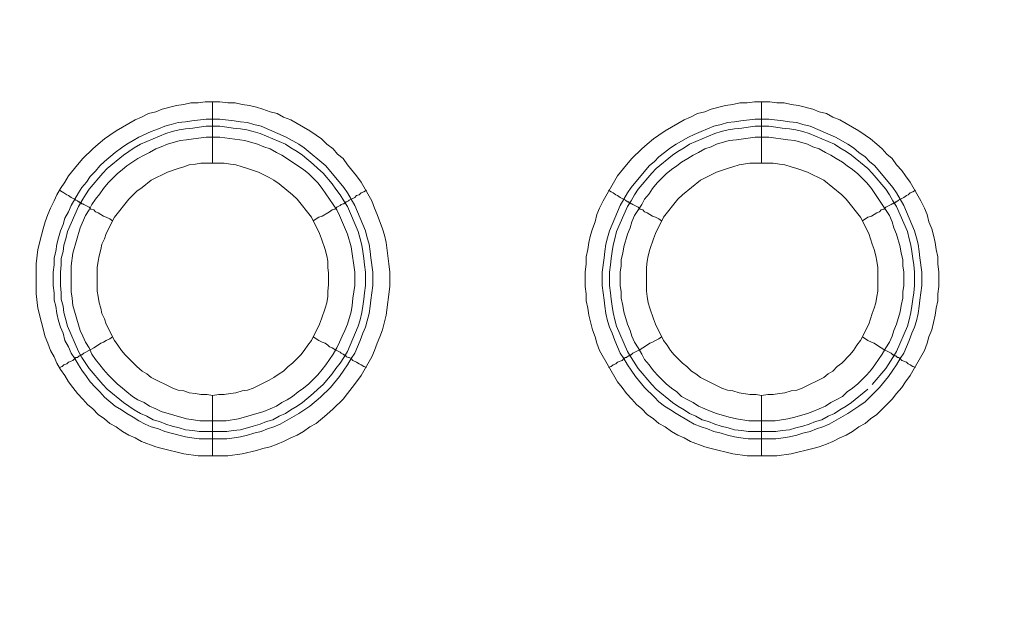
# Model space of a CAD drawing. Units: millimetres. Extents: x 1140 to 6565, y 4047 to 11821.
# Drawn here: x 5036 to 5117, y 9686 to 9736 of the extents above; entities that cross this region are included whole.
import ezdxf

# ---------------------------------------------------------------- set-up
doc = ezdxf.new("R2010")
doc.units = ezdxf.units.MM
doc.header["$LTSCALE"] = 0.5
doc.layers.get('0').update_dxf_attribs({"lineweight": 0})

msp = doc.modelspace()

# ---------------------------------------------------------------- linework, layer by layer
at = {"color": 7, "ltscale": 0.2}
for p, q in [((5052.09, 9723.801), (5052.09, 9728.813)), ((5097.05, 9723.801), (5097.05, 9728.813)), ((5052.09, 9704.785), (5052.09, 9699.847)), ((5097.05, 9704.785), (5097.05, 9699.847)), ((5050.985, 9701.837), (5053.27, 9701.837)), ((5095.945, 9701.837), (5098.23, 9701.837))]:
    msp.add_line(p, q, dxfattribs=at)
at = {"color": 7, "ltscale": 0.2, "flags": 128}
for points in [[(5053.343, 9699.847), (5050.911, 9699.847), (5049.732, 9699.994), (5047.963, 9700.437), (5047.447, 9700.584), (5046.268, 9701.026), (5045.752, 9701.321), (5045.236, 9701.542), (5044.72, 9701.837), (5044.204, 9702.206), (5043.688, 9702.5), (5043.246, 9702.869), (5042.73, 9703.237), (5042.288, 9703.68), (5041.845, 9704.048), (5041.477, 9704.49), (5041.035, 9704.933), (5040.666, 9705.449), (5040.298, 9705.891), (5040.003, 9706.407), (5039.634, 9706.923), (5039.339, 9707.439), (5039.118, 9707.955), (5038.824, 9708.47), (5038.602, 9709.06), (5038.381, 9709.576), (5037.792, 9711.935), (5037.644, 9713.114), (5037.644, 9715.546), (5037.792, 9716.725), (5038.087, 9717.905), (5038.234, 9718.421), (5038.381, 9719.01), (5038.602, 9719.6), (5038.824, 9720.116), (5039.118, 9720.705), (5039.339, 9721.221), (5039.634, 9721.737), (5040.003, 9722.253), (5040.298, 9722.769), (5041.035, 9723.654), (5041.477, 9724.17), (5042.288, 9724.98), (5042.73, 9725.349), (5043.246, 9725.791), (5043.688, 9726.086), (5044.204, 9726.454), (5045.752, 9727.339), (5046.268, 9727.56), (5046.857, 9727.855), (5047.447, 9728.002), (5047.963, 9728.223), (5049.142, 9728.518), (5049.732, 9728.592), (5050.322, 9728.739), (5050.911, 9728.739), (5051.501, 9728.813), (5052.68, 9728.813)], [(5052.68, 9728.813), (5053.343, 9728.739), (5053.933, 9728.739), (5054.523, 9728.592), (5055.112, 9728.518), (5055.702, 9728.371), (5056.218, 9728.223), (5056.808, 9728.002), (5057.397, 9727.855), (5057.913, 9727.56), (5058.503, 9727.339), (5060.051, 9726.454), (5060.566, 9726.086), (5061.009, 9725.791), (5061.451, 9725.349), (5061.967, 9724.98), (5062.335, 9724.538), (5062.778, 9724.17), (5063.146, 9723.654), (5063.883, 9722.769), (5064.252, 9722.253), (5065.136, 9720.705), (5065.357, 9720.116), (5065.578, 9719.6), (5066.021, 9718.421), (5066.168, 9717.905), (5066.315, 9717.315), (5066.537, 9715.546), (5066.61, 9714.883), (5066.61, 9713.704), (5066.315, 9711.345), (5066.021, 9710.166), (5065.8, 9709.576), (5065.578, 9709.06), (5065.357, 9708.47), (5065.136, 9707.955), (5064.252, 9706.407), (5063.883, 9705.891), (5063.515, 9705.449), (5063.146, 9704.933), (5062.778, 9704.49), (5061.967, 9703.68), (5061.451, 9703.237), (5060.566, 9702.5), (5060.051, 9702.206), (5059.535, 9701.837), (5059.019, 9701.542), (5058.503, 9701.321), (5057.913, 9701.026), (5057.397, 9700.805), (5056.808, 9700.584), (5056.218, 9700.437), (5055.702, 9700.289), (5054.523, 9699.994), (5053.343, 9699.847)], [(5098.303, 9699.847), (5095.871, 9699.847), (5094.692, 9699.994), (5092.923, 9700.437), (5092.407, 9700.584), (5091.228, 9701.026), (5090.712, 9701.321), (5090.196, 9701.542), (5089.68, 9701.837), (5089.164, 9702.206), (5088.648, 9702.5), (5088.206, 9702.869), (5087.69, 9703.237), (5087.248, 9703.68), (5086.805, 9704.048), (5086.437, 9704.49), (5085.995, 9704.933), (5085.626, 9705.449), (5085.258, 9705.891), (5083.784, 9708.47), (5083.562, 9709.06), (5083.415, 9709.576), (5083.194, 9710.166), (5082.899, 9711.345), (5082.825, 9711.935), (5082.678, 9712.524), (5082.678, 9713.114), (5082.604, 9713.704), (5082.604, 9714.883), (5082.678, 9715.546), (5082.678, 9716.136), (5082.825, 9716.725), (5082.899, 9717.315), (5083.046, 9717.905), (5083.194, 9718.421), (5083.415, 9719.01), (5083.562, 9719.6), (5083.784, 9720.116), (5084.078, 9720.705), (5085.258, 9722.769), (5085.995, 9723.654), (5086.437, 9724.17), (5087.248, 9724.98), (5087.69, 9725.349), (5088.206, 9725.791), (5088.648, 9726.086), (5089.164, 9726.454), (5090.712, 9727.339), (5091.228, 9727.56), (5091.817, 9727.855), (5092.407, 9728.002), (5092.923, 9728.223), (5094.102, 9728.518), (5094.692, 9728.592), (5095.282, 9728.739), (5095.871, 9728.739), (5096.461, 9728.813), (5097.714, 9728.813)], [(5097.714, 9728.813), (5098.303, 9728.739), (5098.893, 9728.739), (5099.483, 9728.592), (5100.072, 9728.518), (5101.252, 9728.223), (5101.768, 9728.002), (5102.357, 9727.855), (5102.873, 9727.56), (5103.463, 9727.339), (5105.011, 9726.454), (5105.526, 9726.086), (5105.969, 9725.791), (5106.485, 9725.349), (5106.927, 9724.98), (5107.295, 9724.538), (5107.738, 9724.17), (5108.106, 9723.654), (5108.548, 9723.211), (5108.843, 9722.769), (5109.212, 9722.253), (5110.096, 9720.705), (5110.391, 9720.116), (5110.612, 9719.6), (5110.76, 9719.01), (5110.981, 9718.421), (5111.128, 9717.905), (5111.275, 9717.315), (5111.349, 9716.725), (5111.497, 9716.136), (5111.497, 9715.546), (5111.57, 9714.883), (5111.57, 9713.704), (5111.497, 9713.114), (5111.497, 9712.524), (5111.349, 9711.935), (5111.275, 9711.345), (5110.981, 9710.166), (5110.76, 9709.576), (5110.612, 9709.06), (5110.391, 9708.47), (5109.212, 9706.407), (5108.843, 9705.891), (5108.548, 9705.449), (5108.106, 9704.933), (5107.738, 9704.49), (5106.485, 9703.237), (5105.969, 9702.869), (5105.526, 9702.5), (5105.011, 9702.206), (5104.495, 9701.837), (5103.979, 9701.542), (5103.463, 9701.321), (5102.873, 9701.026), (5102.357, 9700.805), (5101.768, 9700.584), (5101.252, 9700.437), (5099.483, 9699.994), (5098.303, 9699.847)], [(5052.68, 9727.413), (5053.859, 9727.265), (5054.375, 9727.192), (5054.965, 9727.118), (5055.481, 9726.97), (5056.07, 9726.823), (5058.134, 9725.939), (5059.166, 9725.349), (5059.608, 9725.054), (5061.377, 9723.58), (5062.851, 9721.811), (5063.146, 9721.369), (5063.736, 9720.337), (5064.62, 9718.273), (5064.768, 9717.684), (5064.915, 9717.168), (5064.989, 9716.578), (5065.062, 9716.062), (5065.21, 9714.883), (5065.21, 9713.777), (5065.062, 9712.598), (5064.989, 9712.082), (5064.915, 9711.492), (5064.768, 9710.903), (5064.62, 9710.387), (5064.399, 9709.871), (5064.178, 9709.281), (5063.736, 9708.249), (5063.441, 9707.807), (5063.146, 9707.291), (5062.851, 9706.849), (5062.483, 9706.333), (5061.746, 9705.449), (5060.935, 9704.638), (5060.051, 9703.901), (5059.166, 9703.311), (5057.618, 9702.427), (5057.102, 9702.206), (5056.586, 9702.058), (5056.07, 9701.837), (5055.481, 9701.69), (5054.965, 9701.542), (5054.375, 9701.395), (5053.859, 9701.321), (5053.27, 9701.247), (5050.985, 9701.247), (5050.395, 9701.321), (5049.879, 9701.395), (5048.7, 9701.69), (5048.184, 9701.837), (5047.668, 9702.058), (5047.078, 9702.206), (5046.563, 9702.427), (5046.047, 9702.721), (5045.604, 9703.016), (5045.088, 9703.311), (5044.646, 9703.606), (5044.13, 9703.901), (5043.246, 9704.638), (5042.877, 9705.08), (5042.509, 9705.449), (5042.067, 9705.891), (5041.772, 9706.333), (5041.403, 9706.849), (5041.108, 9707.291), (5040.814, 9707.807), (5040.519, 9708.249), (5040.298, 9708.765), (5040.003, 9709.281), (5039.855, 9709.871), (5039.634, 9710.387), (5039.487, 9710.903), (5039.339, 9711.492), (5039.266, 9712.082), (5039.118, 9712.598), (5039.118, 9713.188), (5039.045, 9713.777), (5039.045, 9714.883), (5039.118, 9715.472), (5039.118, 9716.062), (5039.266, 9716.578), (5039.339, 9717.168), (5039.487, 9717.684), (5039.634, 9718.273), (5039.855, 9718.789), (5040.003, 9719.305), (5040.298, 9719.821), (5040.519, 9720.337), (5041.108, 9721.369), (5041.403, 9721.811), (5041.772, 9722.253), (5042.067, 9722.696), (5042.509, 9723.138), (5042.877, 9723.58), (5043.246, 9723.949), (5044.13, 9724.686), (5044.646, 9725.054), (5045.088, 9725.349), (5045.604, 9725.644), (5046.047, 9725.939), (5047.078, 9726.381), (5047.668, 9726.602), (5048.184, 9726.823), (5048.7, 9726.97), (5049.29, 9727.118), (5049.879, 9727.192), (5050.395, 9727.265), (5051.574, 9727.413), (5052.68, 9727.413)], [(5052.68, 9726.823), (5051.574, 9726.823), (5050.985, 9726.749), (5050.469, 9726.676), (5049.879, 9726.602), (5049.363, 9726.528), (5048.774, 9726.381), (5048.258, 9726.233), (5046.194, 9725.349), (5045.678, 9725.054), (5044.794, 9724.464), (5043.467, 9723.359), (5043.098, 9722.99), (5041.993, 9721.664), (5041.698, 9721.221), (5041.403, 9720.705), (5041.108, 9720.263), (5040.224, 9718.2), (5040.077, 9717.61), (5039.929, 9717.094), (5039.855, 9716.578), (5039.708, 9715.988), (5039.708, 9715.472), (5039.634, 9714.883), (5039.634, 9713.777), (5039.708, 9713.188), (5039.708, 9712.672), (5039.855, 9712.082), (5039.929, 9711.566), (5040.077, 9710.976), (5040.224, 9710.461), (5041.108, 9708.397), (5041.403, 9707.881), (5041.993, 9706.996), (5043.098, 9705.67), (5043.467, 9705.301), (5044.794, 9704.196), (5045.678, 9703.606), (5046.194, 9703.311), (5046.71, 9703.09), (5047.226, 9702.795), (5047.742, 9702.648), (5048.258, 9702.427), (5048.774, 9702.279), (5049.363, 9702.132), (5049.879, 9701.984), (5050.469, 9701.911), (5050.985, 9701.837)], [(5052.68, 9726.823), (5053.27, 9726.749), (5053.786, 9726.676), (5054.375, 9726.602), (5054.891, 9726.528), (5055.407, 9726.381), (5055.997, 9726.233), (5058.061, 9725.349), (5058.503, 9725.054), (5059.019, 9724.759), (5059.461, 9724.464), (5060.345, 9723.727), (5060.714, 9723.359), (5061.156, 9722.99), (5061.893, 9722.106), (5062.188, 9721.664), (5062.557, 9721.221), (5062.851, 9720.705), (5063.146, 9720.263), (5064.031, 9718.2), (5064.178, 9717.61), (5064.325, 9717.094), (5064.399, 9716.578), (5064.473, 9715.988), (5064.547, 9715.472), (5064.62, 9714.883), (5064.62, 9713.777), (5064.547, 9713.188), (5064.473, 9712.672), (5064.399, 9712.082), (5064.325, 9711.566), (5064.178, 9710.976), (5064.031, 9710.461), (5063.146, 9708.397), (5062.851, 9707.881), (5062.557, 9707.439), (5062.188, 9706.996), (5061.893, 9706.554), (5061.156, 9705.67), (5060.714, 9705.301), (5060.345, 9704.933), (5059.461, 9704.196), (5059.019, 9703.901), (5058.503, 9703.606), (5058.061, 9703.311), (5057.545, 9703.09), (5057.029, 9702.795), (5056.513, 9702.648), (5055.997, 9702.427), (5055.407, 9702.279), (5054.375, 9701.984), (5053.786, 9701.911), (5053.27, 9701.837)], [(5097.64, 9727.413), (5098.819, 9727.265), (5099.335, 9727.192), (5099.925, 9727.118), (5100.441, 9726.97), (5101.03, 9726.823), (5103.094, 9725.939), (5104.126, 9725.349), (5104.568, 9725.054), (5105.011, 9724.686), (5105.526, 9724.317), (5105.895, 9723.949), (5106.337, 9723.58), (5107.811, 9721.811), (5108.106, 9721.369), (5108.696, 9720.337), (5109.58, 9718.273), (5109.728, 9717.684), (5109.875, 9717.168), (5109.949, 9716.578), (5110.022, 9716.062), (5110.17, 9714.883), (5110.17, 9713.777), (5110.022, 9712.598), (5109.949, 9712.082), (5109.875, 9711.492), (5109.728, 9710.903), (5109.58, 9710.387), (5109.359, 9709.871), (5109.138, 9709.281), (5108.696, 9708.249), (5108.401, 9707.807), (5108.106, 9707.291), (5107.811, 9706.849), (5107.443, 9706.333), (5106.706, 9705.449), (5105.526, 9704.269), (5105.011, 9703.901), (5104.126, 9703.311), (5102.578, 9702.427), (5102.062, 9702.206), (5101.546, 9702.058), (5101.03, 9701.837), (5100.441, 9701.69), (5099.925, 9701.542), (5099.335, 9701.395), (5098.819, 9701.321), (5098.23, 9701.247), (5095.945, 9701.247), (5095.355, 9701.321), (5094.839, 9701.395), (5094.25, 9701.542), (5093.734, 9701.69), (5093.144, 9701.837), (5092.628, 9702.058), (5092.112, 9702.206), (5091.523, 9702.427), (5091.08, 9702.721), (5090.048, 9703.311), (5089.606, 9703.606), (5089.09, 9703.901), (5088.648, 9704.269), (5088.28, 9704.638), (5087.469, 9705.449), (5086.732, 9706.333), (5086.363, 9706.849), (5086.068, 9707.291), (5085.774, 9707.807), (5085.479, 9708.249), (5085.037, 9709.281), (5084.815, 9709.871), (5084.594, 9710.387), (5084.447, 9710.903), (5084.299, 9711.492), (5084.226, 9712.082), (5084.152, 9712.598), (5084.005, 9713.777), (5084.005, 9714.883), (5084.152, 9716.062), (5084.226, 9716.578), (5084.299, 9717.168), (5084.447, 9717.684), (5084.594, 9718.273), (5085.479, 9720.337), (5086.068, 9721.369), (5086.363, 9721.811), (5087.837, 9723.58), (5088.28, 9723.949), (5088.648, 9724.317), (5089.09, 9724.686), (5089.606, 9725.054), (5090.048, 9725.349), (5091.08, 9725.939), (5091.523, 9726.16), (5092.112, 9726.381), (5093.144, 9726.823), (5093.734, 9726.97), (5094.25, 9727.118), (5094.839, 9727.192), (5095.355, 9727.265), (5096.534, 9727.413), (5097.64, 9727.413)], [(5097.64, 9726.823), (5096.534, 9726.823), (5095.945, 9726.749), (5095.429, 9726.676), (5094.839, 9726.602), (5094.323, 9726.528), (5093.734, 9726.381), (5093.218, 9726.233), (5091.154, 9725.349), (5090.712, 9725.054), (5090.196, 9724.759), (5089.754, 9724.464), (5088.427, 9723.359), (5088.058, 9722.99), (5086.953, 9721.664), (5086.658, 9721.221), (5086.363, 9720.705), (5086.068, 9720.263), (5085.184, 9718.2), (5085.037, 9717.61), (5084.889, 9717.094), (5084.815, 9716.578), (5084.742, 9715.988), (5084.668, 9715.472), (5084.594, 9714.883), (5084.594, 9713.777), (5084.668, 9713.188), (5084.742, 9712.672), (5084.815, 9712.082), (5084.889, 9711.566), (5085.037, 9710.976), (5085.184, 9710.461), (5086.068, 9708.397), (5086.363, 9707.881), (5086.953, 9706.996), (5088.058, 9705.67), (5088.427, 9705.301), (5089.754, 9704.196), (5090.196, 9703.901), (5090.712, 9703.606), (5091.154, 9703.311), (5091.67, 9703.09), (5092.186, 9702.795), (5092.702, 9702.648), (5093.218, 9702.427), (5093.734, 9702.279), (5094.323, 9702.132), (5094.839, 9701.984), (5095.429, 9701.911), (5095.945, 9701.837)], [(5097.64, 9726.823), (5098.23, 9726.749), (5098.746, 9726.676), (5099.335, 9726.602), (5099.851, 9726.528), (5100.441, 9726.381), (5100.957, 9726.233), (5103.021, 9725.349), (5103.463, 9725.054), (5103.979, 9724.759), (5104.421, 9724.464), (5105.748, 9723.359), (5106.116, 9722.99), (5107.222, 9721.664), (5107.517, 9721.221), (5107.811, 9720.705), (5108.106, 9720.263), (5108.991, 9718.2), (5109.138, 9717.61), (5109.285, 9717.094), (5109.359, 9716.578), (5109.433, 9715.988), (5109.507, 9715.472), (5109.58, 9714.883), (5109.58, 9713.777), (5109.507, 9713.188), (5109.433, 9712.672), (5109.359, 9712.082), (5109.285, 9711.566), (5109.138, 9710.976), (5108.991, 9710.461), (5108.106, 9708.397), (5107.811, 9707.881), (5107.222, 9706.996), (5106.116, 9705.67)], [(5052.68, 9725.939), (5051.574, 9725.939), (5050.543, 9725.791), (5049.953, 9725.717), (5049.437, 9725.644), (5048.405, 9725.349), (5047.889, 9725.128), (5047.447, 9724.98), (5046.931, 9724.686), (5046.489, 9724.464), (5045.973, 9724.17), (5045.088, 9723.58), (5044.72, 9723.285), (5044.278, 9722.917), (5043.541, 9722.18), (5043.172, 9721.737), (5042.877, 9721.295), (5042.509, 9720.853), (5042.214, 9720.411), (5041.993, 9719.968), (5041.698, 9719.526), (5041.256, 9718.494), (5040.666, 9716.431), (5040.519, 9715.399), (5040.519, 9713.261), (5040.592, 9712.745), (5040.666, 9712.156), (5041.256, 9710.092), (5041.477, 9709.65), (5041.698, 9709.134), (5041.993, 9708.692), (5042.214, 9708.176), (5042.509, 9707.733), (5042.877, 9707.291), (5043.172, 9706.923), (5043.541, 9706.48), (5044.278, 9705.743), (5044.72, 9705.375), (5045.088, 9705.08), (5045.531, 9704.712), (5045.973, 9704.417), (5046.489, 9704.196), (5046.931, 9703.901), (5047.447, 9703.68), (5047.889, 9703.459), (5049.953, 9702.869), (5050.543, 9702.795), (5051.059, 9702.721), (5053.196, 9702.721), (5054.228, 9702.869), (5056.292, 9703.459), (5057.323, 9703.901), (5057.766, 9704.196), (5058.208, 9704.417), (5058.65, 9704.712), (5059.092, 9705.08), (5059.535, 9705.375), (5059.977, 9705.743), (5060.714, 9706.48), (5061.082, 9706.923), (5061.377, 9707.291), (5061.967, 9708.176), (5062.262, 9708.692), (5062.483, 9709.134), (5062.704, 9709.65), (5062.925, 9710.092), (5063.146, 9710.608), (5063.441, 9711.64), (5063.515, 9712.156), (5063.588, 9712.745), (5063.736, 9713.777), (5063.736, 9714.883), (5063.441, 9716.947), (5063.146, 9717.978), (5062.483, 9719.526), (5062.262, 9719.968), (5061.082, 9721.737), (5060.714, 9722.18), (5059.977, 9722.917), (5059.535, 9723.285), (5057.766, 9724.464), (5057.323, 9724.686), (5056.808, 9724.98), (5056.292, 9725.128), (5055.776, 9725.349), (5054.744, 9725.644), (5052.68, 9725.939)], [(5097.64, 9725.939), (5096.534, 9725.939), (5094.987, 9725.717), (5094.397, 9725.644), (5093.365, 9725.349), (5092.923, 9725.128), (5092.407, 9724.98), (5091.891, 9724.686), (5091.449, 9724.464), (5091.007, 9724.17), (5090.491, 9723.875), (5090.122, 9723.58), (5089.68, 9723.285), (5089.238, 9722.917), (5088.501, 9722.18), (5088.132, 9721.737), (5087.837, 9721.295), (5087.469, 9720.853), (5087.248, 9720.411), (5086.658, 9719.526), (5086.437, 9719.01), (5086.29, 9718.494), (5086.068, 9717.978), (5085.774, 9716.947), (5085.7, 9716.431), (5085.552, 9715.915), (5085.552, 9715.399), (5085.479, 9714.883), (5085.479, 9713.777), (5085.552, 9713.261), (5085.552, 9712.745), (5085.7, 9712.156), (5085.774, 9711.64), (5086.068, 9710.608), (5086.29, 9710.092), (5086.437, 9709.65), (5086.658, 9709.134), (5086.953, 9708.692), (5087.248, 9708.176), (5087.469, 9707.733), (5087.837, 9707.291), (5088.132, 9706.923), (5088.501, 9706.48), (5089.238, 9705.743), (5089.68, 9705.375), (5090.122, 9705.08), (5090.491, 9704.712), (5091.007, 9704.417), (5091.449, 9704.196), (5091.891, 9703.901), (5092.923, 9703.459), (5093.365, 9703.311), (5094.397, 9703.016), (5094.987, 9702.869), (5096.019, 9702.721), (5098.156, 9702.721), (5099.188, 9702.869), (5099.778, 9703.016), (5100.809, 9703.311), (5101.252, 9703.459), (5102.283, 9703.901), (5102.726, 9704.196), (5103.168, 9704.417), (5103.684, 9704.712), (5104.052, 9705.08), (5104.495, 9705.375), (5104.937, 9705.743), (5105.674, 9706.48), (5106.042, 9706.923), (5106.337, 9707.291), (5106.927, 9708.176), (5107.222, 9708.692), (5107.517, 9709.134), (5107.738, 9709.65), (5107.885, 9710.092), (5108.106, 9710.608), (5108.401, 9711.64), (5108.475, 9712.156), (5108.622, 9712.745), (5108.622, 9713.261), (5108.696, 9713.777), (5108.696, 9714.883), (5108.622, 9715.399), (5108.622, 9715.915), (5108.475, 9716.431), (5108.401, 9716.947), (5108.106, 9717.978), (5107.885, 9718.494), (5107.738, 9719.01), (5107.517, 9719.526), (5106.042, 9721.737), (5105.674, 9722.18), (5104.937, 9722.917), (5104.495, 9723.285), (5104.052, 9723.58), (5103.684, 9723.875), (5103.168, 9724.17), (5102.726, 9724.464), (5102.283, 9724.686), (5101.768, 9724.98), (5101.252, 9725.128), (5100.809, 9725.349), (5099.778, 9725.644), (5099.188, 9725.717), (5097.64, 9725.939)], [(5053.049, 9723.801), (5051.132, 9723.801), (5050.69, 9723.727), (5050.174, 9723.654), (5049.732, 9723.506), (5049.29, 9723.359), (5048.405, 9723.064), (5047.078, 9722.401), (5046.341, 9721.811), (5045.899, 9721.516), (5045.236, 9720.853), (5044.057, 9719.379), (5043.393, 9718.052), (5043.246, 9717.61), (5043.025, 9717.168), (5042.951, 9716.725), (5042.804, 9716.209), (5042.73, 9715.767), (5042.656, 9715.251), (5042.656, 9713.335), (5042.73, 9712.893), (5042.804, 9712.377), (5042.951, 9711.935), (5043.025, 9711.492), (5043.246, 9711.05), (5043.393, 9710.608), (5044.057, 9709.281), (5044.351, 9708.913), (5044.646, 9708.47), (5044.941, 9708.102), (5045.899, 9707.144), (5046.341, 9706.775), (5046.71, 9706.554), (5047.078, 9706.259), (5048.847, 9705.375), (5049.29, 9705.227), (5049.732, 9705.154), (5050.174, 9705.006), (5050.69, 9704.933), (5051.132, 9704.859), (5051.648, 9704.859), (5052.09, 9704.785)], [(5052.09, 9704.785), (5052.606, 9704.859), (5053.049, 9704.859), (5053.565, 9704.933), (5054.007, 9705.006), (5054.523, 9705.154), (5054.965, 9705.227), (5055.407, 9705.375), (5056.734, 9706.038), (5057.102, 9706.259), (5057.545, 9706.554), (5057.913, 9706.775), (5058.282, 9707.144), (5058.65, 9707.439), (5059.314, 9708.102), (5059.608, 9708.47), (5059.903, 9708.913), (5060.198, 9709.281), (5060.861, 9710.608), (5061.009, 9711.05), (5061.304, 9711.935), (5061.451, 9712.377), (5061.525, 9712.893), (5061.525, 9713.335), (5061.598, 9713.851), (5061.598, 9714.809), (5061.525, 9715.251), (5061.525, 9715.767), (5061.451, 9716.209), (5061.304, 9716.725), (5061.009, 9717.61), (5060.861, 9718.052), (5060.198, 9719.379), (5059.019, 9720.853), (5058.65, 9721.221), (5057.545, 9722.106), (5057.102, 9722.401), (5056.734, 9722.622), (5055.849, 9723.064), (5054.965, 9723.359), (5054.523, 9723.506), (5054.007, 9723.654), (5053.565, 9723.727), (5053.049, 9723.801)], [(5098.009, 9723.801), (5096.092, 9723.801), (5095.208, 9723.654), (5094.692, 9723.506), (5094.25, 9723.359), (5093.365, 9723.064), (5092.038, 9722.401), (5090.564, 9721.221), (5090.196, 9720.853), (5089.017, 9719.379), (5088.353, 9718.052), (5088.206, 9717.61), (5087.911, 9716.725), (5087.764, 9716.209), (5087.69, 9715.767), (5087.616, 9715.251), (5087.616, 9713.335), (5087.69, 9712.893), (5087.764, 9712.377), (5087.911, 9711.935), (5088.206, 9711.05), (5088.353, 9710.608), (5089.017, 9709.281), (5089.311, 9708.913), (5089.606, 9708.47), (5089.901, 9708.102), (5090.196, 9707.807), (5090.564, 9707.439), (5090.933, 9707.144), (5091.301, 9706.775), (5091.67, 9706.554), (5092.038, 9706.259), (5093.807, 9705.375), (5094.25, 9705.227), (5094.692, 9705.154), (5095.208, 9705.006), (5096.092, 9704.859), (5096.608, 9704.859), (5097.05, 9704.785)], [(5097.05, 9704.785), (5097.566, 9704.859), (5098.009, 9704.859), (5098.525, 9704.933), (5098.967, 9705.006), (5099.483, 9705.154), (5099.925, 9705.227), (5100.367, 9705.375), (5102.136, 9706.259), (5102.505, 9706.554), (5102.873, 9706.775), (5103.242, 9707.144), (5103.61, 9707.439), (5104.273, 9708.102), (5104.568, 9708.47), (5104.863, 9708.913), (5105.158, 9709.281), (5105.821, 9710.608), (5106.116, 9711.492), (5106.264, 9711.935), (5106.411, 9712.377), (5106.485, 9712.893), (5106.558, 9713.335), (5106.558, 9715.251), (5106.485, 9715.767), (5106.411, 9716.209), (5106.264, 9716.725), (5106.116, 9717.168), (5105.821, 9718.052), (5105.158, 9719.379), (5103.979, 9720.853), (5103.61, 9721.221), (5102.136, 9722.401), (5100.809, 9723.064), (5099.925, 9723.359), (5099.483, 9723.506), (5098.967, 9723.654), (5098.525, 9723.727), (5098.009, 9723.801)], [(5039.561, 9721.59), (5039.782, 9721.443), (5039.929, 9721.369), (5040.15, 9721.221), (5040.298, 9721.148), (5040.519, 9721), (5040.814, 9720.853), (5040.887, 9720.779), (5041.035, 9720.705), (5041.108, 9720.632), (5041.182, 9720.632), (5041.256, 9720.558), (5041.33, 9720.558), (5041.403, 9720.484), (5041.477, 9720.484), (5041.551, 9720.411), (5041.993, 9720.19), (5042.14, 9720.042), (5042.361, 9719.968), (5042.509, 9719.821), (5042.73, 9719.747), (5043.172, 9719.453), (5043.393, 9719.379), (5043.688, 9719.231), (5043.909, 9719.084)], [(5064.694, 9721.59), (5064.473, 9721.443), (5064.252, 9721.369), (5064.104, 9721.221), (5063.883, 9721.148), (5063.736, 9721), (5063.294, 9720.779), (5063.22, 9720.705), (5063.072, 9720.632), (5062.999, 9720.632), (5062.999, 9720.558), (5062.925, 9720.558), (5062.851, 9720.484), (5062.778, 9720.484), (5062.63, 9720.411), (5062.557, 9720.337), (5062.262, 9720.19), (5062.114, 9720.042), (5061.893, 9719.968), (5061.672, 9719.821), (5061.525, 9719.747), (5061.082, 9719.453), (5060.788, 9719.379), (5060.345, 9719.084)], [(5084.521, 9721.59), (5084.742, 9721.443), (5084.889, 9721.369), (5085.11, 9721.221), (5085.258, 9721.148), (5085.479, 9721), (5085.921, 9720.779), (5086.068, 9720.632), (5086.142, 9720.632), (5086.216, 9720.558), (5086.29, 9720.558), (5086.363, 9720.484), (5086.437, 9720.484), (5086.511, 9720.411), (5086.953, 9720.19), (5087.1, 9720.042), (5087.321, 9719.968), (5087.469, 9719.821), (5087.69, 9719.747), (5088.132, 9719.453), (5088.353, 9719.379), (5088.648, 9719.231), (5088.869, 9719.084)], [(5109.654, 9721.59), (5109.433, 9721.443), (5109.212, 9721.369), (5109.064, 9721.221), (5108.917, 9721.148), (5108.696, 9721), (5108.254, 9720.779), (5108.106, 9720.632), (5108.032, 9720.632), (5107.959, 9720.558), (5107.885, 9720.558), (5107.811, 9720.484), (5107.738, 9720.484), (5107.664, 9720.411), (5107.222, 9720.19), (5107.074, 9720.042), (5106.853, 9719.968), (5106.706, 9719.821), (5106.485, 9719.747), (5106.042, 9719.453), (5105.748, 9719.379), (5105.305, 9719.084)], [(5039.561, 9707.07), (5039.782, 9707.144), (5039.929, 9707.291), (5040.15, 9707.365), (5040.298, 9707.512), (5040.519, 9707.586), (5040.666, 9707.66), (5040.887, 9707.881), (5041.035, 9707.881), (5041.182, 9708.028), (5041.256, 9708.028), (5041.33, 9708.102), (5041.403, 9708.102), (5041.551, 9708.249), (5042.14, 9708.544), (5042.361, 9708.692), (5042.509, 9708.765), (5042.951, 9709.06), (5043.172, 9709.134), (5043.393, 9709.281), (5043.688, 9709.429), (5043.909, 9709.576)], [(5064.694, 9707.07), (5064.473, 9707.144), (5064.252, 9707.291), (5064.104, 9707.365), (5063.883, 9707.512), (5063.588, 9707.66), (5063.441, 9707.807), (5063.294, 9707.881), (5063.22, 9707.881), (5063.072, 9707.955), (5062.999, 9708.028), (5062.925, 9708.028), (5062.925, 9708.102), (5062.851, 9708.102), (5062.778, 9708.176), (5062.63, 9708.249), (5062.557, 9708.323), (5062.114, 9708.544), (5061.893, 9708.692), (5061.672, 9708.765), (5061.525, 9708.913), (5061.304, 9709.06), (5061.082, 9709.134), (5060.788, 9709.281), (5060.345, 9709.576)], [(5084.521, 9707.07), (5084.742, 9707.144), (5084.889, 9707.291), (5085.11, 9707.365), (5085.258, 9707.512), (5085.479, 9707.586), (5085.626, 9707.66), (5085.774, 9707.807), (5085.921, 9707.881), (5085.995, 9707.881), (5086.142, 9708.028), (5086.29, 9708.028), (5086.29, 9708.102), (5086.363, 9708.102), (5086.511, 9708.249), (5087.1, 9708.544), (5087.321, 9708.692), (5087.469, 9708.765), (5087.911, 9709.06), (5088.132, 9709.134), (5088.353, 9709.281), (5088.648, 9709.429), (5088.869, 9709.576)], [(5109.654, 9707.07), (5109.433, 9707.144), (5109.212, 9707.291), (5109.064, 9707.365), (5108.917, 9707.512), (5108.696, 9707.586), (5108.548, 9707.66), (5108.401, 9707.807), (5108.254, 9707.881), (5108.18, 9707.881), (5108.032, 9708.028), (5107.885, 9708.028), (5107.885, 9708.102), (5107.811, 9708.102), (5107.738, 9708.176), (5107.664, 9708.249), (5107.074, 9708.544), (5106.853, 9708.692), (5106.706, 9708.765), (5106.264, 9709.06), (5106.042, 9709.134), (5105.748, 9709.281), (5105.305, 9709.576)], [(5105.748, 9705.301), (5104.421, 9704.196), (5103.979, 9703.901), (5103.463, 9703.606), (5103.021, 9703.311), (5102.505, 9703.09), (5101.989, 9702.795), (5101.473, 9702.648), (5100.957, 9702.427), (5100.441, 9702.279), (5099.851, 9702.132), (5099.335, 9701.984), (5098.746, 9701.911), (5098.23, 9701.837)]]:
    msp.add_lwpolyline(points, dxfattribs=at)
at = {"ltscale": 0.2}
msp.add_circle((5501.801, 9559.329), 974.958, dxfattribs=at)

doc.saveas('drawing.dxf')
